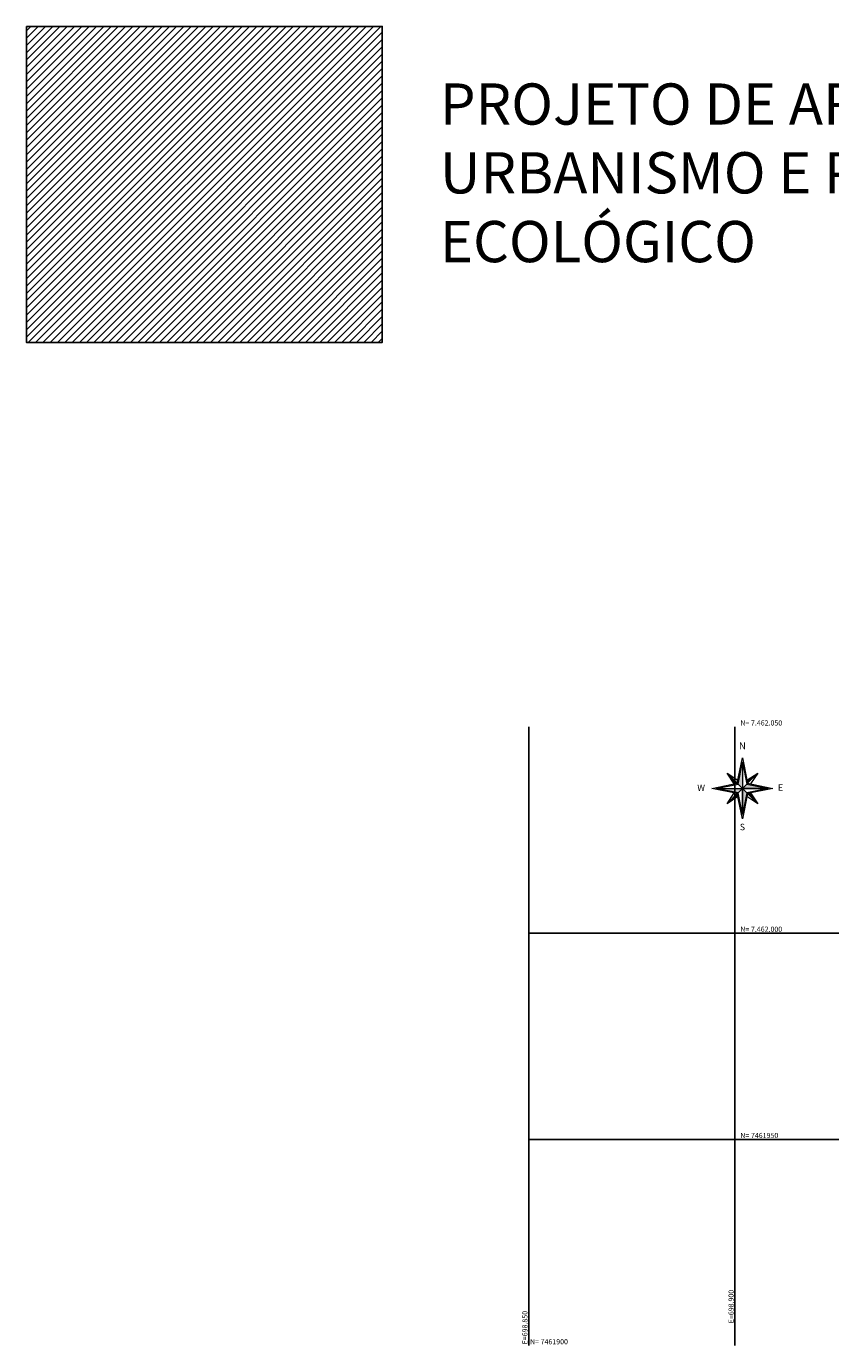
# Model space of a CAD drawing. Units: metres. Extents: x 0 to 1399485, y 0 to 14925245.
# Drawn here: x 698728 to 698923, y 7461900 to 7462220 of the extents above; entities that cross this region are included whole.
import ezdxf
from ezdxf.enums import TextEntityAlignment as Align

# ---------------------------------------------------------------- set-up
doc = ezdxf.new("R2010")
doc.units = ezdxf.units.M
doc.header["$MEASUREMENT"] = 0
for name, color, linetype in [('A-RETICULA-UTM1', 1, 'Continuous'), ('D-CANALETA', 142, 'Continuous'), ('ÁREA URBANISMO', 60, 'Continuous')]:
    doc.layers.add(name, color=color, linetype=linetype)
doc.layers.add('NORTE', color=7, linetype='Continuous', lineweight=0)
doc.styles.get("Standard").update_dxf_attribs({"font": 'arial.ttf'})
doc.styles.add('TEXTO_DO_NORTE', font='arial.ttf')

# ---------------------------------------------------------------- blocks, each defined once
blk = doc.blocks.new('ROSA')
at = {"layer": 'NORTE'}
for points in [[(634425.63, 7519380.07), (634423.52, 7519382.18), (634425.63, 7519392.74)], [(634421.66, 7519382.24), (634418.22, 7519387.48), (634423.16, 7519382.54)], [(634427.8, 7519384.04), (634433.04, 7519387.48), (634428.1, 7519382.54)], [(634425.63, 7519380.07), (634423.52, 7519377.96), (634412.96, 7519380.07)], [(634425.63, 7519380.07), (634427.74, 7519382.18), (634438.3, 7519380.07)], [(634425.63, 7519380.07), (634427.74, 7519377.96), (634425.63, 7519367.4)], [(634423.46, 7519376.11), (634418.22, 7519372.66), (634423.16, 7519377.6)], [(634429.59, 7519377.9), (634433.04, 7519372.66), (634428.1, 7519377.6)]]:
    blk.add_hatch(color=7, dxfattribs=at).paths.add_polyline_path(points, flags=0)
for p, q in [((634423.16, 7519382.54), (634425.63, 7519394.89)), ((634423.52, 7519382.18), (634425.63, 7519392.74)), ((634423.52, 7519382.18), (634425.63, 7519392.74)), ((634425.63, 7519394.89), (634428.1, 7519382.54)), ((634425.63, 7519392.74), (634425.63, 7519367.4)), ((634425.63, 7519392.74), (634425.63, 7519380.07)), ((634425.63, 7519392.74), (634427.74, 7519382.18)), ((634418.22, 7519387.48), (634423.46, 7519384.04)), ((634418.22, 7519387.48), (634423.16, 7519382.54)), ((634421.66, 7519382.24), (634418.22, 7519387.48)), ((634427.8, 7519384.04), (634433.04, 7519387.48)), ((634433.04, 7519387.48), (634428.1, 7519382.54)), ((634433.04, 7519387.48), (634429.59, 7519382.24)), ((634410.81, 7519380.07), (634423.16, 7519382.54)), ((634423.16, 7519377.6), (634410.81, 7519380.07)), ((634412.96, 7519380.07), (634423.52, 7519382.18)), ((634412.96, 7519380.07), (634438.3, 7519380.07)), ((634412.96, 7519380.07), (634425.63, 7519380.07)), ((634423.52, 7519377.96), (634412.96, 7519380.07)), ((634423.52, 7519377.96), (634412.96, 7519380.07)), ((634423.16, 7519382.54), (634421.66, 7519382.24)), ((634425.63, 7519380.07), (634423.52, 7519382.18)), ((634425.63, 7519380.07), (634423.52, 7519377.96)), ((634425.63, 7519380.07), (634427.74, 7519382.18)), ((634438.3, 7519380.07), (634425.63, 7519380.07)), ((634425.63, 7519367.4), (634425.63, 7519380.07)), ((634425.63, 7519380.07), (634427.74, 7519377.96)), ((634427.74, 7519382.18), (634438.3, 7519380.07)), ((634427.74, 7519382.18), (634438.3, 7519380.07)), ((634438.3, 7519380.07), (634427.74, 7519377.96)), ((634428.1, 7519382.54), (634427.8, 7519384.04)), ((634428.1, 7519382.54), (634440.45, 7519380.07)), ((634440.45, 7519380.07), (634428.1, 7519377.6)), ((634418.22, 7519372.66), (634421.66, 7519377.9)), ((634418.22, 7519372.66), (634423.16, 7519377.6)), ((634423.46, 7519376.11), (634418.22, 7519372.66)), ((634423.16, 7519377.6), (634423.46, 7519376.11)), ((634425.63, 7519365.25), (634423.16, 7519377.6)), ((634425.63, 7519367.4), (634423.52, 7519377.96)), ((634427.74, 7519377.96), (634425.63, 7519367.4)), ((634427.74, 7519377.96), (634425.63, 7519367.4)), ((634428.1, 7519377.6), (634425.63, 7519365.25)), ((634433.04, 7519372.66), (634427.8, 7519376.11)), ((634428.1, 7519377.6), (634429.59, 7519377.9)), ((634433.04, 7519372.66), (634428.1, 7519377.6)), ((634429.59, 7519377.9), (634433.04, 7519372.66))]:
    blk.add_line(p, q, dxfattribs=at)
at = {"layer": 'NORTE', "style": 'TEXTO_DO_NORTE'}
blk.add_attdef('N', text='', height=3.41, dxfattribs=at).set_placement((634425.63, 7519397.97), align=Align.BOTTOM_CENTER)
blk.add_attdef('W', text='', height=3.13, dxfattribs=at).set_placement((634407.49, 7519378.81), align=Align.RIGHT)
blk.add_attdef('E', (634442.85, 7519378.96), '', height=3.13, dxfattribs=at)
blk.add_attdef('S', text='', height=3.13, dxfattribs=at).set_placement((634425.63, 7519362.91), align=Align.TOP_CENTER)

msp = doc.modelspace()

# ---------------------------------------------------------------- hatches: boundary and pattern name
at = {"layer": 'ÁREA URBANISMO'}
h = msp.add_hatch(dxfattribs=at)
h.set_pattern_fill('ANSI31', color=256, scale=10)
h.set_pattern_definition([(45, (0, 0), (-0.88388347648, 0.88388347648), [])])
h.paths.add_polyline_path([(698814.49945, 7462219.78171), (698728.20244, 7462219.78171), (698728.20244, 7462143.1609), (698814.49945, 7462143.1609)])

# ---------------------------------------------------------------- linework, layer by layer
at = {"layer": 'A-RETICULA-UTM1'}
for p, q in [((698850, 7461900), (698850, 7462050)), ((698900, 7461900), (698900, 7462050)), ((698850, 7462000), (699250, 7462000)), ((698850, 7461950), (699250, 7461950))]:
    msp.add_line(p, q, dxfattribs=at)
at = {"layer": 'ÁREA URBANISMO'}
msp.add_lwpolyline([(698728.20244, 7462219.78171), (698814.49945, 7462219.78171), (698814.49945, 7462143.1609), (698728.20244, 7462143.1609)], close=True, dxfattribs=at)

# ---------------------------------------------------------------- block references
at = {"layer": 'D-CANALETA', "xscale": 0.5, "yscale": 0.5, "zscale": 0.5}
msp.add_blockref('ROSA', (381688.98734, 3702345.03839), dxfattribs=at).add_auto_attribs({'W': 'W', 'E': 'E', 'S': 'S', 'N': 'N'})

# ---------------------------------------------------------------- texts
at = {"layer": 'A-RETICULA-UTM1', "color": 7}
for s, p in [('N= 7.462.050', (698901.31149, 7462050.3125)), ('N= 7.462.000', (698901.31149, 7462000.3125)), ('N= 7461950', (698901.31149, 7461950.3125)), ('N= 7461900', (698850.3125, 7461900.3125))]:
    msp.add_text(s, height=1.25, dxfattribs=at).set_placement(p)
for s, p in [('E=698.900', (698899.6875, 7461905.42853)), ('E=698.850', (698849.6875, 7461900.3125))]:
    msp.add_text(s, height=1.25, rotation=90, dxfattribs=at).set_placement(p)
at = {"layer": 'ÁREA URBANISMO', "color": 0, "insert": (698828.46233, 7462205.96006), "char_height": 10, "attachment_point": 1}
msp.add_mtext_dynamic_manual_height_columns('PROJETO DE ARQUITETURA, URBANISMO E PAISAGISMO ECOLÓGICO', width=243.0955913, gutter_width=3.75, heights=[0], dxfattribs=at)

doc.saveas('drawing.dxf')
